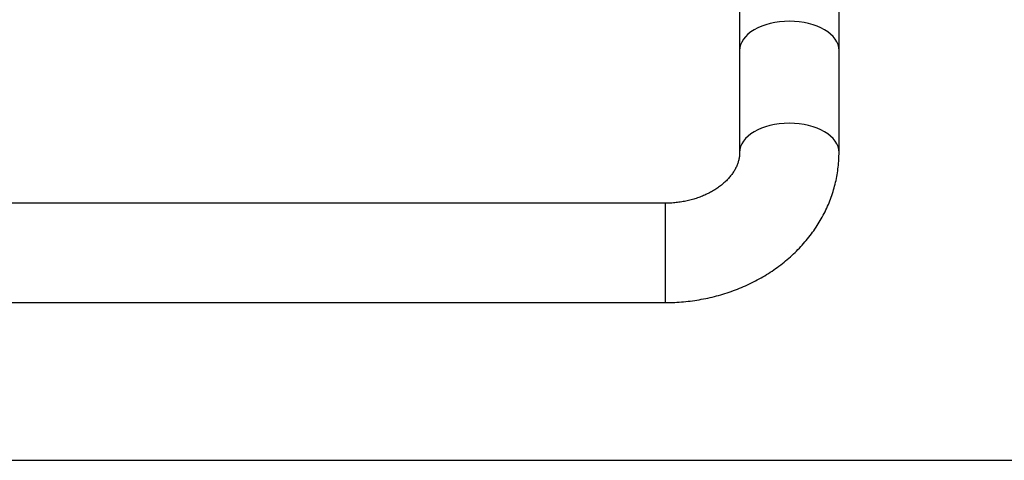
# Model space of a CAD drawing. Extents: x 25 to 818, y 13 to 562.
# Drawn here: x 719 to 759, y 202 to 220 of the extents above; entities that cross this region are included whole.
import ezdxf

# ---------------------------------------------------------------- set-up
doc = ezdxf.new("R2010")
doc.units = 0
doc.layers.add('1', color=7, linetype='CONTINUOUS')

msp = doc.modelspace()

# ---------------------------------------------------------------- linework, layer by layer
at = {"layer": '1', "color": 80, "linetype": 'CONTINUOUS'}
for p, q in [((748.258, 220.147), (748.258, 218.502)), ((752.258, 218.502), (752.258, 220.147)), ((748.258, 218.502), (748.258, 214.398)), ((752.258, 214.398), (752.258, 218.502)), ((745.258, 212.352), (691.258, 212.352)), ((691.258, 208.352), (745.258, 208.352))]:
    msp.add_line(p, q, dxfattribs=at)
at = {"layer": '1', "color": 51, "linetype": 'CONTINUOUS'}
for p, q in [((745.258, 212.352), (745.258, 211.528)), ((745.258, 211.528), (745.258, 208.352))]:
    msp.add_line(p, q, dxfattribs=at)
at = {"layer": '1', "color": 251, "linetype": 'CONTINUOUS'}
msp.add_line((548.862, 202.002), (818.324, 202.002), dxfattribs=at)
at = {"layer": '1', "color": 51, "linetype": 'CONTINUOUS'}
for centre, start_param, end_param in [((750.258, 218.502), 1.570796, 3.141593), ((750.258, 218.502), 0, 1.570796), ((750.258, 214.398), 1.570796, 3.139335), ((750.258, 214.398), 0, 1.570796)]:
    msp.add_ellipse(centre, major_axis=(2, 0), ratio=0.587785, start_param=start_param, end_param=end_param, dxfattribs=at)
at = {"layer": '1', "color": 80, "linetype": 'CONTINUOUS'}
for points, knots in [([(745.258, 208.352), (745.328, 208.352), (745.518, 208.355), (745.827, 208.37), (746.185, 208.403), (746.541, 208.451), (746.894, 208.516), (747.243, 208.595), (747.586, 208.691), (747.924, 208.801), (748.255, 208.927), (748.578, 209.067), (748.893, 209.221), (749.198, 209.39), (749.492, 209.572), (749.776, 209.767), (750.047, 209.975), (750.305, 210.194), (750.55, 210.425), (750.781, 210.667), (750.996, 210.919), (751.196, 211.18), (751.38, 211.449), (751.547, 211.726), (751.698, 212.01), (751.831, 212.3), (751.946, 212.595), (752.044, 212.894), (752.123, 213.197), (752.185, 213.502), (752.229, 213.809), (752.253, 214.108), (752.258, 214.304), (752.258, 214.398)], [0, 0, 0, 0, 0.019427, 0.052845, 0.086276, 0.119715, 0.153161, 0.186613, 0.220067, 0.25352, 0.286966, 0.320398, 0.353809, 0.38719, 0.420529, 0.453814, 0.487033, 0.520173, 0.553221, 0.586163, 0.618988, 0.651687, 0.684253, 0.716679, 0.748966, 0.781114, 0.813127, 0.845014, 0.876785, 0.908454, 0.940035, 0.971547, 1, 1, 1, 1]), ([(748.258, 214.398), (748.258, 214.381), (748.257, 214.314), (748.246, 214.202), (748.217, 214.063), (748.173, 213.926), (748.114, 213.789), (748.038, 213.65), (747.948, 213.516), (747.845, 213.386), (747.728, 213.261), (747.598, 213.141), (747.454, 213.026), (747.299, 212.918), (747.131, 212.817), (746.953, 212.724), (746.764, 212.639), (746.566, 212.565), (746.36, 212.5), (746.148, 212.447), (745.929, 212.405), (745.707, 212.375), (745.482, 212.356), (745.333, 212.352), (745.258, 212.352)], [0, 0, 0, 0, 0.02009, 0.081229, 0.134987, 0.185924, 0.239824, 0.290976, 0.339914, 0.387201, 0.433274, 0.478462, 0.523011, 0.567108, 0.610889, 0.654457, 0.697887, 0.741233, 0.784531, 0.827805, 0.871066, 0.914322, 0.957574, 1, 1, 1, 1])]:
    msp.add_open_spline(points, degree=3, knots=knots, dxfattribs=at)

doc.saveas('drawing.dxf')
